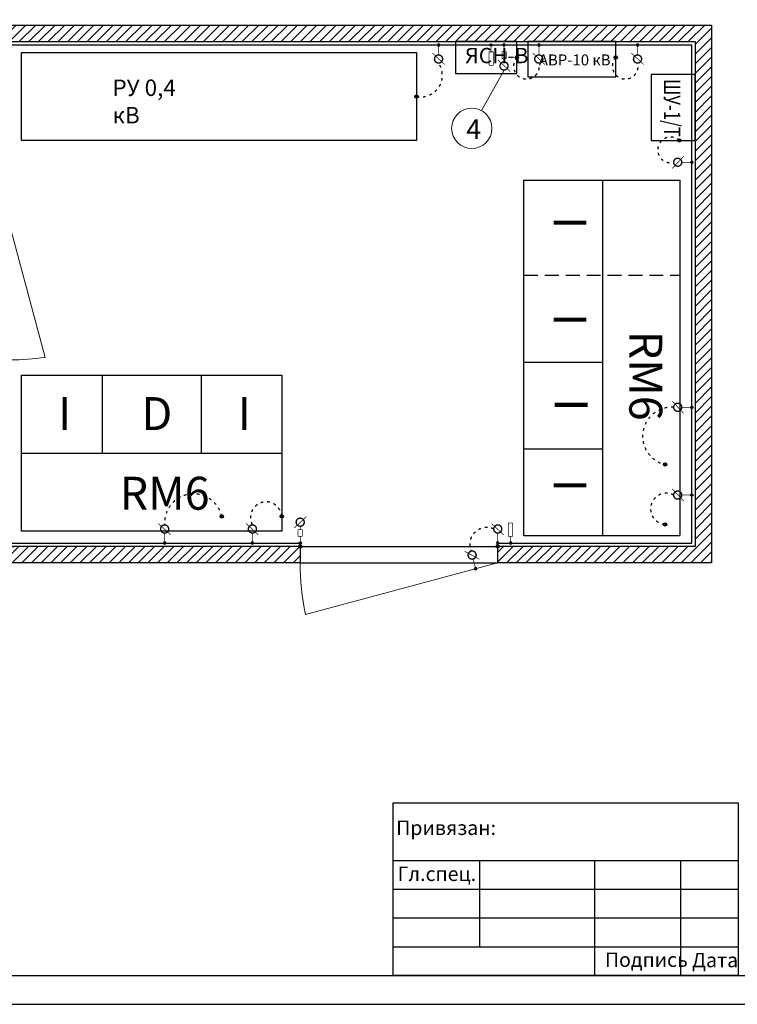
# Model space of a CAD drawing. Units: inches. Extents: x 20891 to 146822, y -160845 to 51217.
# Drawn here: x 106714 to 109985, y -12049 to -7562 of the extents above; entities that cross this region are included whole.
import ezdxf

# ---------------------------------------------------------------- set-up
doc = ezdxf.new("R2010")
doc.units = ezdxf.units.IN
doc.header["$MEASUREMENT"] = 0
doc.linetypes.add('ACAD_ISO03W100', pattern=[30, 12, -18])
doc.linetypes.add('HIDDEN', pattern=[9.525, 6.35, -3.175])
for name, color, linetype in [('Text', 4, 'Continuous'), ('Заземление', 6, 'Continuous'), ('Номера', 5, 'Continuous'), ('Оборудование', 2, 'Continuous'), ('Рамка', 7, 'Continuous')]:
    doc.layers.add(name, color=color, linetype=linetype)
doc.styles.add('STANDART', font='TAHOMA.TTF', dxfattribs={"width": 0.75})

# ---------------------------------------------------------------- blocks, each defined once
blk = doc.blocks.new('КТПН-1600 Пр')
at = {"lineweight": 0}
h = blk.add_hatch(dxfattribs=at)
h.set_pattern_fill('ANSI31', color=256, scale=250, style=0)
h.paths.add_polyline_path([(-14.5, 6291.3), (4935.5, 6291.3), (4935.5, 3841.3), (3960.5, 3841.3), (3960.5, 3916.3), (4860.5, 3916.3), (4860.5, 6216.3), (-14.5, 6216.3)])
h = blk.add_hatch(dxfattribs=at)
h.set_pattern_fill('ANSI31', color=256, scale=250, style=0)
h.paths.add_polyline_path([(3060.5, 3916.3), (-14.5, 3916.3), (-14.5, 3841.3), (3060.5, 3841.3)])
at = {"lineweight": 30}
for p, q in [((-14.5, 6291.3), (4935.5, 6291.3)), ((-14.5, 6291.3), (-14.5, 6216.3)), ((4935.5, 6291.3), (4935.5, 3841.3)), ((-14.5, 3916.3), (-14.5, 6216.3)), ((-14.5, 6216.3), (4860.5, 6216.3)), ((25.5, 3916.3), (25.5, 6216.3)), ((1700.5, 6216.3), (1700.5, 3916.3)), ((1705.5, 6216.3), (1755.5, 6216.3)), ((1740.5, 6216.3), (1740.5, 3916.3)), ((4860.5, 6216.3), (4860.5, 3916.3)), ((1700.5, 5366.3), (1740.5, 5366.5)), ((1700.5, 4766.3), (1740.5, 4766.3)), ((-14.5, 3916.3), (-14.5, 3841.3)), ((3060.5, 3916.3), (-14.5, 3916.3)), ((1705.5, 3916.3), (1755.5, 3916.3)), ((3060.5, 3916.3), (3060.5, 3841.3)), ((3060.5, 3916.3), (3960.5, 3916.3)), ((4860.5, 3916.3), (3960.5, 3916.3)), ((3960.5, 3916.3), (3960.5, 3841.3)), ((3060.5, 3841.3), (-14.5, 3841.3)), ((3060.5, 3841.3), (3960.5, 3841.3)), ((4935.5, 3841.3), (3960.5, 3841.3))]:
    blk.add_line(p, q, dxfattribs=at)
at = {"lineweight": 20}
for p, q in [((-14.5, 6216.3), (-312.1, 5105.4)), ((1740.5, 5366.5), (1898.3, 4777.4)), ((-14.5, 3916.3), (-312.1, 5027.1)), ((3960.5, 3841.3), (3084.7, 3606.6))]:
    blk.add_line(p, q, dxfattribs=at)
for centre, radius, start, end in [((-14.5, 6216.3), 1150, 255, 270), ((-14.5, 3916.3), 1150, 90, 105), ((1735.2, 5967.7), 1201.5, 270.2531, 277.802), ((4210.5, 3841.3), 1150, 180, 191.7745)]:
    blk.add_arc(centre, radius, start, end, dxfattribs=at)
blk = doc.blocks.new('RM6 (IIII) Пр')
at = {"color": 2, "lineweight": 25}
for p, q in [((18368.6, 16220.4), (19078.6, 16220.4)), ((18368.6, 14601.4), (18368.6, 16220.4)), ((18728.7, 14601.4), (18728.7, 16220.4)), ((19078.6, 16220.4), (19078.6, 14601.4)), ((18368.6, 15391.4), (18728.7, 15391.4)), ((18368.6, 14996.4), (18728.7, 14996.4)), ((18368.6, 14601.4), (19078.6, 14601.4))]:
    blk.add_line(p, q, dxfattribs=at)
at = {"color": 2, "linetype": 'HIDDEN', "lineweight": 25, "ltscale": 10}
blk.add_line((18368.6, 15787.4), (19078.6, 15787.4), dxfattribs=at)
at = {"color": 2, "lineweight": 25, "char_height": 150, "attachment_point": 1, "rotation": 90, "style": 'STANDART'}
for insert in [(18503.4, 15996.9), (18503.4, 15554.9), (18508.5, 15166.7), (18503.4, 14799.9)]:
    blk.add_mtext('{\\fTahoma|b0|i0|c204|p32;I}', dxfattribs=dict(at, insert=insert))
at = {"color": 2, "lineweight": 25, "insert": (18998.8, 15534), "char_height": 150, "width": 897.37, "attachment_point": 1, "rotation": 270, "style": 'STANDART'}
blk.add_mtext('{\\fTahoma|b0|i0|c0|p32;RM6 }', dxfattribs=at)
blk = doc.blocks.new('RM6 (IDI) Пр')
at = {"color": 2, "lineweight": 25}
for p, q in [((13028.8, 17045.3), (14214.8, 17045.3)), ((13028.8, 16335.3), (13028.8, 17045.3)), ((13396.5, 17045.3), (13396.5, 16690.3)), ((13847.1, 17045.3), (13847.1, 16690.3)), ((14214.8, 17045.3), (14214.8, 16335.3)), ((13028.8, 16690.3), (14214.8, 16690.3)), ((14214.8, 16335.3), (13028.8, 16335.3))]:
    blk.add_line(p, q, dxfattribs=at)
at = {"color": 2, "lineweight": 25, "char_height": 150, "attachment_point": 1, "style": 'STANDART'}
for s, insert in [('{\\fTahoma|b0|i0|c204|p32;I\\fTahoma|b0|i0|c0|p32; }', (13195.3, 16945.5)), ('{\\fTahoma|b0|i0|c0|p32;D }', (13575.1, 16945.5)), ('{\\fTahoma|b0|i0|c204|p32;I\\fTahoma|b0|i0|c0|p32; }', (14013.6, 16945.5))]:
    blk.add_mtext(s, dxfattribs=dict(at, insert=insert))
at = {"color": 2, "lineweight": 25, "insert": (13475.9, 16582.6), "char_height": 150, "width": 592.855, "attachment_point": 1, "style": 'STANDART'}
blk.add_mtext('{\\fTahoma|b0|i0|c0|p32;RM6 }', dxfattribs=at)
blk = doc.blocks.new('ЯСН')
at = {"layer": 'Оборудование'}
blk.add_lwpolyline([(-5009, 2553.3), (-5009, 2408.3), (-4729, 2408.3), (-4729, 2553.3)], close=True, dxfattribs=at)
at = {"layer": 'Оборудование', "insert": (-4965.1, 2525), "char_height": 70, "width": 309.2, "attachment_point": 1, "style": 'STANDART'}
blk.add_mtext('{\\fTahoma|b0|i0|c204|p32;ЯСН\\fTahoma|b0|i0|c0|p32;-\\fTahoma|b0|i0|c204|p32;В}', dxfattribs=at)
blk = doc.blocks.new('АВР-10 кВ')
at = {"layer": 'Оборудование', "color": 2}
for p, q in [((12514.7, 2732.8), (12354.7, 2732.8)), ((12354.7, 2732.8), (12354.7, 2332.8)), ((12514.7, 2332.8), (12514.7, 2732.8)), ((12354.7, 2332.8), (12514.7, 2332.8))]:
    blk.add_line(p, q, dxfattribs=at)
at = {"layer": 'Оборудование', "color": 2, "insert": (12413, 2382.5), "char_height": 50, "width": 5526.596, "attachment_point": 1, "rotation": 90}
blk.add_mtext('{\\fTahoma|b0|i0|c204|p34;АВР-10 кВ}', dxfattribs=at)
blk = doc.blocks.new('ШУ-1')
at = {"layer": 'Оборудование', "color": 2}
for p, q in [((4198.6, -3957.3), (3998.6, -3957.3)), ((3998.6, -3957.3), (3998.6, -4257.3)), ((4198.6, -4257.3), (4198.6, -3957.3)), ((3998.6, -4257.3), (4198.6, -4257.3))]:
    blk.add_line(p, q, dxfattribs=at)
at = {"layer": 'Оборудование', "color": 2, "style": 'STANDART', "width": 0.75}
blk.add_text('ШУ-1/Т', height=75, rotation=90, dxfattribs=at).set_placement((4140.9, -4237.1))
blk = doc.blocks.new('Скоба заземления для переносного оборудования')
at = {"layer": 'Заземление', "lineweight": 30}
h = blk.add_hatch(color=6, dxfattribs=at)
h.paths.add_polyline_path([(-2294.3, -25055.5), (-2294.3, -25060.8), (-2288.9, -25060.8, 0.414214)])
h.paths.add_polyline_path([(-2294.3, -25055.5, 0.414214), (-2299.6, -25060.8), (-2294.3, -25060.8)])
h.paths.add_polyline_path([(-2288.9, -25060.8), (-2299.6, -25060.8, 1)])
at = {"layer": 'Заземление', "color": 6, "lineweight": 30, "const_width": 3.12}
for points in [[(-2294.3, -25060.8), (-2294.3, -25091.3)], [(-2304, -25122.2), (-2304, -25091.3)], [(-2304, -25091.3), (-2284.6, -25091.3)], [(-2304, -25122.2), (-2284.6, -25122.2)], [(-2294.3, -25137.6), (-2294.3, -25122.2)], [(-2284.6, -25122.2), (-2284.6, -25091.3)], [(-2322.7, -25181.2), (-2266.7, -25129.1)]]:
    blk.add_lwpolyline(points, dxfattribs=at)
at = {"layer": 'Заземление', "color": 6, "lineweight": 30, "const_width": 6.25}
for points in [[(-2275.8, -25156.1, 1), (-2312.7, -25156.1, 1)], [(-2275.8, -25156.1, -1), (-2312.7, -25156.1, -1)]]:
    blk.add_lwpolyline(points, format="xyb", dxfattribs=at)
at = {"layer": 'Заземление', "color": 6, "lineweight": 30}
blk.add_circle((-2294.3, -25060.8), 5.33, dxfattribs=at)
blk = doc.blocks.new('Скоба заземления')
at = {"layer": 'Заземление', "lineweight": 25}
h = blk.add_hatch(color=6, dxfattribs=at)
h.paths.add_polyline_path([(-4508.9, -25061.5), (-4508.9, -25066.8), (-4503.6, -25066.8, 0.414214)])
h.paths.add_polyline_path([(-4508.9, -25061.5, 0.414214), (-4514.2, -25066.8), (-4508.9, -25066.8)])
h.paths.add_polyline_path([(-4503.6, -25066.8), (-4514.2, -25066.8, 1)])
at = {"layer": 'Заземление', "color": 6, "lineweight": 25, "const_width": 3.12}
for points in [[(-4508.9, -25066.8), (-4508.9, -25112.6)], [(-4536.9, -25156.2), (-4480.9, -25104)]]:
    blk.add_lwpolyline(points, dxfattribs=at)
at = {"layer": 'Заземление', "color": 6, "lineweight": 25, "const_width": 6.25}
for points in [[(-4490, -25131.1, 1), (-4526.9, -25131.1, 1)], [(-4490, -25131.1, -1), (-4526.9, -25131.1, -1)]]:
    blk.add_lwpolyline(points, format="xyb", dxfattribs=at)
at = {"layer": 'Заземление', "color": 6, "lineweight": 25}
blk.add_circle((-4508.9, -25066.8), 5.33, dxfattribs=at)
blk = doc.blocks.new('Скоба заземления для переносного оборудования под струбцину')
at = {"layer": 'Заземление', "lineweight": 25}
h = blk.add_hatch(color=6, dxfattribs=at)
h.paths.add_polyline_path([(-2353.3, -25061.5), (-2353.3, -25066.8), (-2347.9, -25066.8, 0.414214)])
h.paths.add_polyline_path([(-2353.3, -25061.5, 0.414214), (-2358.6, -25066.8), (-2353.3, -25066.8)])
h.paths.add_polyline_path([(-2347.9, -25066.8), (-2358.6, -25066.8, 1)])
at = {"layer": 'Заземление', "color": 6, "lineweight": 25, "const_width": 3.12}
for points in [[(-2353.3, -25066.8), (-2353.3, -25097.3)], [(-2363, -25159.1), (-2363, -25097.3)], [(-2363, -25097.3), (-2343.6, -25097.3)], [(-2343.6, -25159.1), (-2343.6, -25097.3)], [(-2363, -25159.1), (-2343.6, -25159.1)]]:
    blk.add_lwpolyline(points, dxfattribs=at)
at = {"layer": 'Заземление', "color": 6, "lineweight": 25}
blk.add_circle((-2353.3, -25066.8), 5.33, dxfattribs=at)

msp = doc.modelspace()

# ---------------------------------------------------------------- hatches: boundary and pattern name
at = {"layer": 'Заземление'}
h = msp.add_hatch(color=6, dxfattribs=at)
h.paths.add_polyline_path([(108980.89, -7726.86, -0.4142136), (108988.39, -7734.36), (108980.89, -7734.36)])
h.paths.add_polyline_path([(108980.89, -7726.86), (108980.89, -7734.36), (108973.39, -7734.36, -0.4142136)])
h.paths.add_polyline_path([(108973.39, -7734.36), (108988.39, -7734.36, -1)])
h = msp.add_hatch(color=6, dxfattribs=at)
h.paths.add_polyline_path([(109430.89, -7726.86, -0.4142136), (109438.39, -7734.36), (109430.89, -7734.36)])
h.paths.add_polyline_path([(109430.89, -7726.86), (109430.89, -7734.36), (109423.39, -7734.36, -0.4142136)])
h.paths.add_polyline_path([(109423.39, -7734.36), (109438.39, -7734.36, -1)])
h = msp.add_hatch(color=6, dxfattribs=at)
h.paths.add_polyline_path([(108522.9, -7904.86, -0.4142136), (108530.4, -7912.36), (108522.9, -7912.36)])
h.paths.add_polyline_path([(108522.9, -7904.86), (108522.9, -7912.36), (108515.4, -7912.36, -0.4142136)])
h.paths.add_polyline_path([(108515.4, -7912.36), (108530.4, -7912.36, -1)])
h = msp.add_hatch(color=6, dxfattribs=at)
h.paths.add_polyline_path([(109728.4, -8112.36, -0.4142136), (109720.9, -8119.86), (109720.9, -8112.36)])
h.paths.add_polyline_path([(109728.4, -8112.36), (109720.9, -8112.36), (109720.9, -8104.86, -0.4142136)])
h.paths.add_polyline_path([(109720.9, -8104.86), (109720.9, -8119.86, -1)])
h = msp.add_hatch(color=6, dxfattribs=at)
h.paths.add_polyline_path([(109663.55, -9589, -0.4142136), (109656.05, -9596.5), (109656.05, -9589)])
h.paths.add_polyline_path([(109663.55, -9589), (109656.05, -9589), (109656.05, -9581.5, -0.4142136)])
h.paths.add_polyline_path([(109656.05, -9581.5), (109656.05, -9596.5, -1)])
h = msp.add_hatch(color=6, dxfattribs=at)
h.paths.add_polyline_path([(107635.55, -9833, 0.4142136), (107643.05, -9825.5), (107635.55, -9825.5)])
h.paths.add_polyline_path([(107635.55, -9833), (107635.55, -9825.5), (107628.05, -9825.5, 0.4142136)])
h.paths.add_polyline_path([(107628.05, -9825.5), (107643.05, -9825.5, 1)])
h = msp.add_hatch(color=6, dxfattribs=at)
h.paths.add_polyline_path([(107908.9, -9833, 0.4142136), (107916.4, -9825.5), (107908.9, -9825.5)])
h.paths.add_polyline_path([(107908.9, -9833), (107908.9, -9825.5), (107901.4, -9825.5, 0.4142136)])
h.paths.add_polyline_path([(107901.4, -9825.5), (107916.4, -9825.5, 1)])
h = msp.add_hatch(color=6, dxfattribs=at)
h.paths.add_polyline_path([(109663.55, -9862.36, -0.4142136), (109656.05, -9869.86), (109656.05, -9862.36)])
h.paths.add_polyline_path([(109663.55, -9862.36), (109656.05, -9862.36), (109656.05, -9854.86, -0.4142136)])
h.paths.add_polyline_path([(109656.05, -9854.86), (109656.05, -9869.86, -1)])
h = msp.add_hatch(color=6, dxfattribs=at)
h.paths.add_polyline_path([(107992.9, -9969.86, -0.4142136), (107985.4, -9962.36), (107992.9, -9962.36)])
h.paths.add_polyline_path([(107992.9, -9969.86), (107992.9, -9962.36), (108000.4, -9962.36, -0.4142136)])
h.paths.add_polyline_path([(108000.4, -9962.36), (107985.4, -9962.36, -1)])
h = msp.add_hatch(color=6, dxfattribs=at)
h.paths.add_polyline_path([(108892.9, -9969.86, -0.4142136), (108885.4, -9962.36), (108892.9, -9962.36)])
h.paths.add_polyline_path([(108892.9, -9969.86), (108892.9, -9962.36), (108900.4, -9962.36, -0.4142136)])
h.paths.add_polyline_path([(108900.4, -9962.36), (108885.4, -9962.36, -1)])

# ---------------------------------------------------------------- linework, layer by layer
at = {"layer": 'Заземление', "lineweight": 30}
for p, q in [((104957.9, -7677.36), (109777.9, -7677.36)), ((109777.9, -9947.36), (109777.9, -7677.36)), ((104957.9, -9947.36), (107992.9, -9947.36)), ((107992.9, -9962.36), (107992.9, -9947.36)), ((108892.9, -9947.36), (109777.9, -9947.36)), ((108892.9, -9962.36), (108892.9, -9947.36))]:
    msp.add_line(p, q, dxfattribs=at)
at = {"layer": 'Заземление', "color": 6}
for centre in [(108980.89, -7734.36), (109430.89, -7734.36), (108522.9, -7912.36), (109720.9, -8112.36), (109656.05, -9589), (107635.55, -9825.5), (107908.9, -9825.5), (109656.05, -9862.36), (107992.9, -9962.36), (108892.9, -9962.36)]:
    msp.add_circle(centre, 7.5, dxfattribs=at)
at = {"layer": 'Заземление', "color": 6, "linetype": 'ACAD_ISO03W100', "lineweight": 25}
for centre, radius, start, end in [((108542.45, -7815.97), 98.35, 258.53648, 34.6148), ((109024.27, -7774.01), 58.77, 137.56472, 13.68418), ((109474.27, -7774.01), 58.77, 137.56472, 13.68418), ((109681.25, -8155.73), 58.77, 47.56472, 283.68418), ((109685.85, -9460.27), 132.14, 85.96469, 256.96487), ((107506.82, -9855.3), 132.14, 13.03513, 184.03531), ((109661.29, -9791.23), 71.32, 61.65729, 265.78319), ((107837.78, -9830.74), 71.32, 4.21681, 208.34271), ((108843.04, -9953.66), 77.42, 65.71056, 203.1672)]:
    msp.add_arc(centre, radius, start, end, dxfattribs=at)
at = {"layer": 'Номера', "lineweight": 0}
msp.add_line((108921.88, -7791.63), (108819.53, -7976.79), dxfattribs=at)
msp.add_circle((108775.05, -8057.25), 91.94, dxfattribs=at)
at = {"layer": 'Оборудование', "color": 2, "lineweight": 25}
for p, q in [((106722.9, -7712.36), (108522.9, -7712.36)), ((106722.9, -8112.36), (106722.9, -7712.36)), ((108522.9, -7712.36), (108522.9, -8112.36)), ((108522.9, -8112.36), (106722.9, -8112.36))]:
    msp.add_line(p, q, dxfattribs=at)
at = {"layer": 'Рамка'}
for p, q in [((108416.46, -11393.46), (109988.57, -11393.46)), ((108809.49, -11393.46), (108809.49, -11786.49)), ((109333.53, -11393.46), (109333.53, -11917.5)), ((109726.55, -11393.46), (109726.55, -11917.5)), ((108416.46, -11524.47), (109988.57, -11524.47)), ((108416.46, -11655.48), (109988.57, -11655.48)), ((108416.46, -11786.49), (109988.57, -11786.49))]:
    msp.add_line(p, q, dxfattribs=at)
for points in [[(103688.57, -12048.75), (114713.57, -12048.75), (114713.57, -4252.5), (103688.57, -4252.5)], [(104213.57, -11917.5), (114582.32, -11917.5), (114582.32, -4383.75), (104213.57, -4383.75)], [(109988.57, -11917.5), (108416.46, -11917.5), (108416.46, -11131.44), (109988.57, -11131.44)]]:
    msp.add_lwpolyline(points, close=True, dxfattribs=at)

# ---------------------------------------------------------------- block references
msp.add_blockref('КТПН-1600 Пр', (104932.36, -13878.61))
at = {"layer": 'Заземление', "lineweight": 25, "xscale": -1}
for name, p in [('Скоба заземления', (104114.95, 17389.44)), ('Скоба заземления для переносного оборудования', (106627.62, 17382.97)), ('Скоба заземления', (104571.98, 17389.44)), ('Скоба заземления', (105021.98, 17389.44))]:
    msp.add_blockref(name, p, dxfattribs=at)
at = {"layer": 'Заземление', "lineweight": 25}
msp.add_blockref('Скоба заземления для переносного оборудования под струбцину', (111216.18, 17388.5), dxfattribs=at)
at = {"layer": 'Заземление', "lineweight": 25, "xscale": -1}
for name, p, rotation in [('Скоба заземления', (134844.7, -3703.44), 270.0000000000044), ('Скоба заземления', (111883.45, -35014.15), 180), ('Скоба заземления', (112283.45, -35014.15), 180), ('Скоба заземления', (113401.82, -35014.15), 180), ('Скоба заземления для переносного оборудования под струбцину', (111305.17, -35014.15), 180), ('Скоба заземления', (119635.74, -33109.88), 194.9999999999999)]:
    msp.add_blockref(name, p, dxfattribs=dict(at, rotation=rotation))
at = {"layer": 'Заземление', "lineweight": 25}
for name, p, rotation in [('Скоба заземления', (134844.7, -13836.9), 270), ('Скоба заземления', (134844.7, -14236.9), 270), ('Скоба заземления для переносного оборудования', (105698.63, -35008.16), 180)]:
    msp.add_blockref(name, p, dxfattribs=dict(at, rotation=rotation))
at = {"layer": 'Оборудование', "color": 2}
msp.add_blockref('ЯСН', (113709.87, -10215.7), dxfattribs=at)
for name, p, rotation in [('АВР-10 кВ', (106698.14, 4692.34), 269.9999999999996), ('ШУ-1', (113791.47, -12069.69), 180)]:
    msp.add_blockref(name, p, dxfattribs=dict(at, rotation=rotation))
at = {"layer": 'Оборудование'}
for name, p in [('RM6 (IIII) Пр', (90644.27, -24513.75)), ('RM6 (IDI) Пр', (93694.13, -26227.68))]:
    msp.add_blockref(name, p, dxfattribs=at)

# ---------------------------------------------------------------- texts
at = {"layer": 'Text', "color": 4, "char_height": 65.5048, "attachment_point": 1, "style": 'STANDART'}
for s, insert, width in [('{\\fTahoma|b0|i0|c204|p32;  Привязан\\fTahoma|b0|i0|c0|p32;:}', (108390.26, -11211.78), 733.6538), ('{\\fTahoma|b0|i0|c204|p32; Гл.спец.}', (108416.46, -11421.4), 419.2308), ('{\\fTahoma|b0|i0|c204|p32;  Подпись}', (109341.63, -11812.74), 445.4327), ('{\\fTahoma|b0|i0|c204|p32;  Дата}', (109738.75, -11814.43), 340.625)]:
    msp.add_mtext(s, dxfattribs=dict(at, insert=insert, width=width))
at = {"layer": 'Номера', "lineweight": 0, "insert": (108749.84, -8016.67), "char_height": 89.2428, "width": 703.4856, "attachment_point": 1, "style": 'STANDART'}
msp.add_mtext('{\\fTimes New Roman|b0|i1|c204|p18;4}', dxfattribs=at)
at = {"layer": 'Оборудование', "color": 2, "lineweight": 25, "insert": (107137.32, -7834.96), "char_height": 75, "attachment_point": 1, "style": 'STANDART'}
msp.add_mtext('{\\fTahoma|b0|i0|c204|p32;РУ 0,4 кВ}', dxfattribs=at)

doc.saveas('drawing.dxf')
